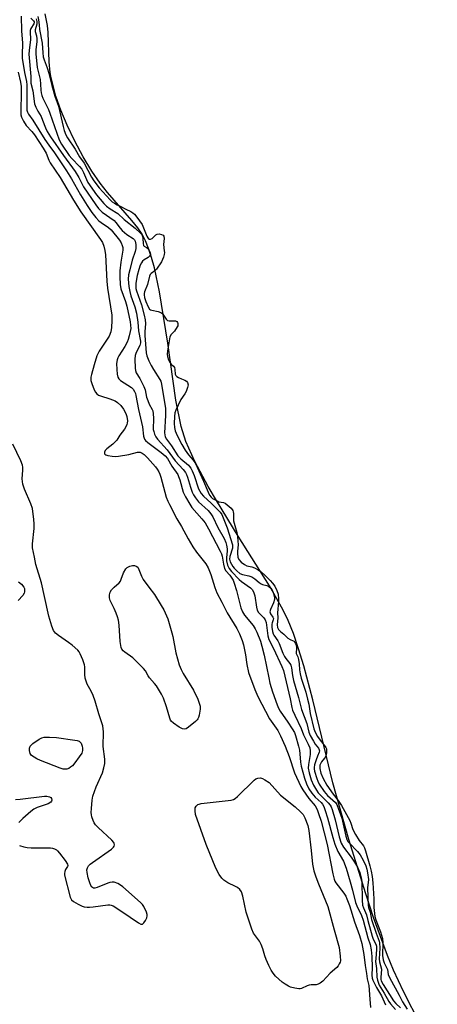
# Model space of a CAD drawing. Units: inches. Extents: x 1273759 to 1279759, y 465454 to 469454.
# Drawn here: x 1274241 to 1274401, y 467444 to 467820 of the extents above; entities that cross this region are included whole.
import ezdxf

# ---------------------------------------------------------------- set-up
doc = ezdxf.new("R2010")
doc.units = ezdxf.units.IN
doc.header["$MEASUREMENT"] = 0
for name, color, linetype in [('HYDRO-Stream Poly Centerlines', 142, 'Continuous'), ('HYDRO-Water Body', 4, 'Continuous'), ('Undefined', 1, 'Continuous')]:
    doc.layers.add(name, color=color, linetype=linetype)

msp = doc.modelspace()

# ---------------------------------------------------------------- linework, layer by layer
at = {"layer": 'HYDRO-Stream Poly Centerlines'}
msp.add_lwpolyline([(1274401.15, 467423.14), (1274388.26, 467448.56), (1274384.42, 467456.68), (1274382.07, 467462.31), (1274376.74, 467476.92), (1274373.76, 467485.84), (1274367.32, 467506.63), (1274361.15, 467528.31), (1274353.52, 467560.03), (1274350.09, 467572.95), (1274348.09, 467579.53), (1274346.09, 467585.32), (1274344.12, 467590.28), (1274342.1, 467594.57), (1274336.9, 467603.61), (1274324.95, 467622.5), (1274316.66, 467636.11), (1274313.53, 467641.52), (1274308.46, 467651), (1274305.02, 467658.72), (1274303.19, 467664.46), (1274301.16, 467674.44), (1274298.03, 467696.2), (1274294.89, 467715.86), (1274292.97, 467724.99), (1274291.87, 467729.01), (1274290.73, 467732.46), (1274289.52, 467735.38), (1274288.22, 467737.85), (1274286.57, 467740.29), (1274284.33, 467743.15), (1274275.03, 467753.8), (1274272.19, 467757.33), (1274269.05, 467761.93), (1274265.74, 467767.44), (1274262.5, 467773.47), (1274259.6, 467779.5), (1274257.17, 467785.27), (1274255.26, 467790.6), (1274253.43, 467797.59), (1274253.1, 467799.64), (1274252.75, 467803.75), (1274252.27, 467814.97), (1274252.04, 467817.57), (1274251.14, 467822.01)], dxfattribs=at)
at = {"layer": 'HYDRO-Water Body'}
msp.add_polyline3d([(1274401.15, 467423.14, 0), (1274388.26, 467448.56, 0), (1274384.42, 467456.68, 0), (1274382.07, 467462.31, 0), (1274376.74, 467476.92, 0), (1274373.76, 467485.84, 0), (1274367.32, 467506.63, 0), (1274361.15, 467528.31, 0), (1274353.52, 467560.03, 0), (1274350.09, 467572.95, 0), (1274348.09, 467579.53, 0), (1274346.09, 467585.32, 0), (1274344.12, 467590.28, 0), (1274342.1, 467594.57, 0), (1274336.9, 467603.61, 0), (1274324.95, 467622.5, 0), (1274316.66, 467636.11, 0), (1274313.53, 467641.52, 0), (1274308.46, 467651, 0), (1274305.02, 467658.72, 0), (1274303.19, 467664.46, 0), (1274301.16, 467674.44, 0), (1274298.03, 467696.2, 0), (1274294.89, 467715.86, 0), (1274292.97, 467724.99, 0), (1274291.87, 467729.01, 0), (1274290.73, 467732.46, 0), (1274289.52, 467735.38, 0), (1274288.22, 467737.85, 0), (1274286.57, 467740.29, 0), (1274284.33, 467743.15, 0), (1274275.03, 467753.8, 0), (1274272.19, 467757.33, 0), (1274269.05, 467761.93, 0), (1274265.74, 467767.44, 0), (1274262.5, 467773.47, 0), (1274259.6, 467779.5, 0), (1274257.17, 467785.27, 0), (1274255.26, 467790.6, 0), (1274253.43, 467797.59, 0), (1274253.1, 467799.64, 0), (1274252.75, 467803.75, 0), (1274252.27, 467814.97, 0), (1274252.04, 467817.57, 0), (1274251.14, 467822.01, 0)], dxfattribs=at)
at = {"layer": 'Undefined'}
for points, elevation in [([(1274242.01, 467821.11), (1274242.14, 467815.62), (1274242.45, 467810.81), (1274242.33, 467806.37), (1274242.39, 467805.17), (1274243.28, 467799.59), (1274243.99, 467796.21), (1274244.12, 467794.92), (1274244.19, 467792.78), (1274244.11, 467786.29), (1274244.18, 467785.23), (1274244.36, 467784.47), (1274244.73, 467783.78), (1274246.51, 467781.39), (1274251.05, 467774.07), (1274252.57, 467771.89), (1274254.78, 467768.92), (1274259.37, 467762.08), (1274261.22, 467759.08), (1274264.66, 467752.88), (1274267.19, 467748.83), (1274268.99, 467746.16), (1274270.51, 467744.25), (1274271.67, 467743.02), (1274272.54, 467742.34), (1274275.34, 467740.45), (1274276.39, 467739.51), (1274279.56, 467735.59), (1274280.18, 467734.62), (1274280.62, 467733.62), (1274280.83, 467732.83), (1274280.84, 467731.81), (1274280.09, 467727.18), (1274279.74, 467723.92), (1274279.71, 467721.57), (1274279.86, 467718.65), (1274280.15, 467717.06), (1274281.84, 467712.16), (1274282.37, 467710.38), (1274283.65, 467704.46), (1274283.85, 467703.09), (1274283.9, 467701.91), (1274283.73, 467700.76), (1274283.33, 467699.05), (1274282.94, 467697.64), (1274282.56, 467696.59), (1274281.68, 467694.93), (1274279.36, 467691.45), (1274278.96, 467690.67), (1274278.66, 467689.85), (1274278.5, 467688.44), (1274278.51, 467686.14), (1274278.72, 467684.4), (1274279.01, 467683.3), (1274279.4, 467682.59), (1274279.96, 467682), (1274284.18, 467679.27), (1274284.79, 467678.69), (1274285.37, 467677.82), (1274285.69, 467677.09), (1274285.89, 467676.29), (1274286.83, 467670.98), (1274288.33, 467664.25), (1274288.83, 467660.73), (1274289.17, 467659.63), (1274289.57, 467659.05), (1274290.41, 467658.28), (1274295.52, 467654.53), (1274297.1, 467653.17), (1274297.91, 467652.14), (1274299.64, 467649.24), (1274301.87, 467646.05), (1274302.21, 467645.34), (1274302.67, 467644.06), (1274304, 467639.33), (1274304.82, 467637.59), (1274306.47, 467634.75), (1274307.27, 467633.53), (1274311.14, 467629.18), (1274312.37, 467627.58), (1274313.64, 467625.35), (1274318.14, 467616.83), (1274318.61, 467615.74), (1274318.87, 467614.9), (1274319.32, 467611.77), (1274319.74, 467610.15), (1274320.32, 467609.23), (1274321.83, 467607.57), (1274322.34, 467606.9), (1274323.03, 467605.7), (1274323.48, 467604.59), (1274324.38, 467601.78), (1274325.99, 467595.2), (1274326.58, 467593.67), (1274327.43, 467592.36), (1274330.74, 467588.36), (1274331.5, 467587.14), (1274332.15, 467585.86), (1274333.47, 467582.39), (1274334.08, 467580.46), (1274334.95, 467577.08), (1274336.69, 467568.35), (1274337.15, 467566.39), (1274338.15, 467563), (1274339.85, 467558.13), (1274340.4, 467556.82), (1274341, 467555.69), (1274343.95, 467551.49), (1274345.66, 467548.89), (1274346.47, 467547.52), (1274346.93, 467546.41), (1274348.08, 467542.36), (1274348.45, 467540.75), (1274348.61, 467539.41), (1274348.82, 467536.16), (1274349.06, 467534.73), (1274350.37, 467530.12), (1274351.09, 467527.92), (1274352, 467526.03), (1274353.13, 467524.38), (1274354.4, 467522.85), (1274356.77, 467520.73), (1274357.26, 467520.09), (1274357.72, 467519.23), (1274358.28, 467517.72), (1274359.16, 467514.92), (1274361.17, 467507.39), (1274361.91, 467504.92), (1274363.06, 467502.07), (1274365.22, 467498.42), (1274366.31, 467495.72), (1274367.75, 467490.52), (1274368.76, 467487.31), (1274369.88, 467482.62), (1274370.37, 467481.34), (1274372.1, 467477.67), (1274372.81, 467475.85), (1274374.59, 467469.14), (1274375.42, 467466.51), (1274375.78, 467464.5), (1274376.11, 467461.9), (1274376.18, 467457.72), (1274376.13, 467454.77), (1274376.28, 467453.68), (1274376.5, 467452.88), (1274377.88, 467450.12), (1274379.83, 467446.95), (1274381.3, 467443.55)], 48), ([(1274245.67, 467820.42), (1274246.7, 467819.38), (1274246.91, 467819.02), (1274246.94, 467818.63), (1274246.81, 467818.21), (1274245.74, 467816.43), (1274245.46, 467815.72), (1274245.41, 467815.22), (1274245.52, 467812.26), (1274244.99, 467808), (1274244.94, 467806.68), (1274245.63, 467798.14), (1274245.69, 467795.63), (1274246.39, 467792.65), (1274247.13, 467787.72), (1274247.57, 467786.37), (1274248.33, 467784.85), (1274249.6, 467782.79), (1274250.19, 467781.46), (1274251.27, 467778.48), (1274251.95, 467777.17), (1274253.15, 467775.13), (1274258.14, 467768.01), (1274262.69, 467761.83), (1274264.01, 467759.54), (1274265.81, 467755.97), (1274270.49, 467749.13), (1274271.6, 467747.74), (1274272.99, 467746.36), (1274277.52, 467743.18), (1274278.25, 467742.37), (1274279.84, 467740.18), (1274280.59, 467739.35), (1274282.45, 467737.83), (1274284.8, 467736.26), (1274285.36, 467735.7), (1274285.61, 467735.24), (1274285.88, 467733.89), (1274285.81, 467732.46), (1274285.54, 467731.3), (1274284.48, 467727.98), (1274283.5, 467724.27), (1274283.09, 467722.31), (1274282.95, 467720.67), (1274283.13, 467717.89), (1274283.52, 467715.98), (1274283.98, 467714.36), (1274285.47, 467710.12), (1274286.09, 467707.69), (1274286.56, 467704.25), (1274286.82, 467700.91), (1274287.64, 467697.08), (1274287.64, 467696.35), (1274287.41, 467695.42), (1274286.09, 467693), (1274285.78, 467692.28), (1274285.58, 467691.54), (1274285.49, 467690.12), (1274285.62, 467686.66), (1274285.74, 467685.8), (1274285.99, 467684.98), (1274287.35, 467682.82), (1274288.91, 467679.73), (1274289.35, 467678.4), (1274289.98, 467675.65), (1274290.4, 467674.33), (1274290.97, 467673.01), (1274292.06, 467670.97), (1274292.3, 467670.35), (1274292.5, 467669.32), (1274292.61, 467667.65), (1274292.52, 467663.3), (1274292.67, 467662.48), (1274293, 467661.46), (1274293.45, 467660.48), (1274294.11, 467659.54), (1274297.87, 467655.5), (1274300.9, 467651.26), (1274303.91, 467647.98), (1274304.82, 467646.83), (1274305.21, 467646.11), (1274305.61, 467645.12), (1274306.75, 467641.19), (1274307.4, 467639.36), (1274307.85, 467638.35), (1274308.6, 467637.13), (1274309.86, 467635.64), (1274313.47, 467632.32), (1274314.55, 467631.02), (1274315.3, 467629.86), (1274317.18, 467625.86), (1274319.65, 467621.65), (1274320.31, 467620.12), (1274320.57, 467619.08), (1274320.74, 467617.69), (1274320.73, 467616.85), (1274320.49, 467614.4), (1274320.54, 467613.13), (1274320.93, 467611.46), (1274321.51, 467610.2), (1274322.42, 467609.07), (1274325.42, 467605.98), (1274326.29, 467605.25), (1274329.72, 467602.77), (1274330.31, 467602.18), (1274330.86, 467601.28), (1274331.41, 467599.76), (1274331.94, 467595.37), (1274332.23, 467594.27), (1274332.77, 467593.42), (1274334.76, 467591.39), (1274335.33, 467590.58), (1274335.63, 467589.56), (1274336.33, 467584.43), (1274336.65, 467583.05), (1274338.46, 467579.62), (1274341.65, 467572.76), (1274342.27, 467571.21), (1274344.85, 467560.37), (1274345.48, 467557.12), (1274345.78, 467556.02), (1274346.6, 467554.15), (1274349.02, 467549.1), (1274349.97, 467546.66), (1274351.81, 467543.01), (1274352.38, 467541.66), (1274352.57, 467540.56), (1274352.54, 467539.18), (1274351.89, 467535.27), (1274351.8, 467533.95), (1274352.08, 467532.15), (1274352.9, 467529.49), (1274353.84, 467527.41), (1274354.94, 467525.44), (1274355.55, 467524.52), (1274356.3, 467523.67), (1274359.45, 467520.67), (1274360.15, 467519.81), (1274360.55, 467519.15), (1274360.95, 467518.07), (1274362.02, 467514.22), (1274363.56, 467507.62), (1274364.33, 467505.3), (1274365.21, 467503.78), (1274368.22, 467499.86), (1274369.5, 467498.01), (1274370.62, 467496.04), (1274371.46, 467494.01), (1274371.98, 467492.06), (1274372.23, 467490.65), (1274372.35, 467483.52), (1274372.55, 467481.51), (1274372.86, 467480.58), (1274374.01, 467477.93), (1274374.53, 467475.76), (1274376.22, 467469.77), (1274376.67, 467468.64), (1274377.66, 467466.71), (1274377.9, 467465.95), (1274377.93, 467464.67), (1274377.57, 467461.24), (1274377.53, 467460.1), (1274377.88, 467457.35), (1274378.03, 467454.01), (1274378.22, 467452.86), (1274378.96, 467451.03), (1274380.84, 467447.98), (1274382.62, 467444.74), (1274383.3, 467443.82), (1274385.18, 467441.76)], 46), ([(1274248.4, 467821.04), (1274248.66, 467819.77), (1274248.92, 467817.92), (1274249.02, 467816.14), (1274250.04, 467810.88), (1274250.22, 467807.14), (1274250.43, 467805.68), (1274250.78, 467804.49), (1274251.92, 467801.41), (1274252.53, 467799.39), (1274253.12, 467797.27), (1274253.65, 467794.68), (1274254.83, 467790.56), (1274256.23, 467786.75), (1274258.01, 467779.08), (1274258.46, 467777.46), (1274259.07, 467775.81), (1274259.69, 467774.74), (1274262.62, 467770.35), (1274264.25, 467767.48), (1274266.06, 467765.03), (1274268.92, 467759.64), (1274269.75, 467758.27), (1274271.82, 467755.56), (1274276.05, 467750.95), (1274276.84, 467750.25), (1274277.66, 467749.72), (1274278.74, 467749.14), (1274280.15, 467748.5), (1274282.01, 467747.44), (1274283.9, 467746.56), (1274284.66, 467746.07), (1274285.35, 467745.49), (1274286.27, 467744.39), (1274288.2, 467741.58), (1274290.09, 467737.14), (1274290.44, 467736.48), (1274290.73, 467736.15), (1274291, 467736.03), (1274291.41, 467736.03), (1274292.05, 467736.28), (1274292.52, 467736.66), (1274293.48, 467737.66), (1274294.01, 467737.92), (1274294.82, 467737.96), (1274295.64, 467737.81), (1274296.33, 467737.47), (1274296.6, 467737.08), (1274296.71, 467736.22), (1274296.41, 467733.97), (1274296.73, 467731.58), (1274296.75, 467730.93), (1274296.66, 467730.07), (1274296.4, 467729.11), (1274295.63, 467727.39), (1274293.71, 467724.57), (1274293.06, 467723.88), (1274291.65, 467722.93), (1274291.35, 467722.53), (1274291.09, 467721.79), (1274290.36, 467718.61), (1274289.17, 467715.86), (1274289.01, 467715.2), (1274288.98, 467714.72), (1274289.16, 467713.7), (1274289.64, 467712.17), (1274290.56, 467710.12), (1274291.12, 467709.28), (1274291.5, 467709.01), (1274291.93, 467708.85), (1274294.32, 467708.35), (1274295.38, 467708), (1274295.83, 467707.7), (1274296.16, 467707.37), (1274297.41, 467705.4), (1274297.94, 467704.91), (1274298.61, 467704.75), (1274301.07, 467704.79), (1274301.56, 467704.49), (1274301.79, 467704.17), (1274301.93, 467703.76), (1274301.94, 467703.35), (1274301.85, 467702.94), (1274301.07, 467701.42), (1274300.6, 467700.8), (1274299.32, 467699.57), (1274298.9, 467698.72), (1274298.54, 467697.14), (1274297.94, 467693.31), (1274297.87, 467692.1), (1274297.95, 467691.2), (1274298.34, 467689.95), (1274298.93, 467688.76), (1274299.36, 467688.19), (1274300.27, 467687.41), (1274300.59, 467686.93), (1274300.8, 467686.14), (1274300.88, 467684.42), (1274301.1, 467683.92), (1274301.47, 467683.56), (1274302.19, 467683.12), (1274303.28, 467682.63), (1274304.64, 467682.14), (1274305.22, 467681.8), (1274305.66, 467681.2), (1274305.8, 467680.32), (1274305.61, 467679.28), (1274305.04, 467677.75), (1274304.55, 467676.86), (1274303.11, 467674.69), (1274301.19, 467670.69), (1274300.81, 467669.68), (1274300.58, 467668.21), (1274300.53, 467665.51), (1274300.62, 467664.08), (1274300.92, 467662.8), (1274301.68, 467660.95), (1274303.41, 467657.55), (1274304.67, 467655.34), (1274305.93, 467653.58), (1274307.83, 467651.54), (1274308.65, 467650.29), (1274311.75, 467643.55), (1274313.44, 467639.28), (1274314.01, 467638.2), (1274314.61, 467637.48), (1274315.17, 467636.97), (1274316.91, 467636), (1274317.64, 467635.69), (1274319.33, 467635.38), (1274319.96, 467635.13), (1274322.25, 467633.24), (1274322.92, 467632.39), (1274323.12, 467631.85), (1274323.22, 467631.22), (1274323.24, 467628.38), (1274324.45, 467623.93), (1274324.75, 467622.33), (1274324.92, 467619.18), (1274324.72, 467616.78), (1274324.72, 467615.93), (1274324.87, 467614.55), (1274325.26, 467613.64), (1274326.14, 467612.62), (1274327.37, 467611.65), (1274328.29, 467611.23), (1274330.26, 467610.77), (1274331.17, 467610.44), (1274332.64, 467609.69), (1274333.86, 467608.82), (1274335.15, 467607.65), (1274337.23, 467605.58), (1274338.15, 467604.56), (1274339.03, 467603.39), (1274339.81, 467601.83), (1274340.24, 467600.36), (1274340.44, 467598.53), (1274340.41, 467597.57), (1274340.01, 467593.25), (1274340.12, 467591.36), (1274339.9, 467588.69), (1274340.07, 467587.64), (1274340.46, 467586.85), (1274341.12, 467586.1), (1274342.42, 467585.08), (1274344.01, 467583.6), (1274344.88, 467583.07), (1274346.01, 467582.59), (1274346.36, 467582.38), (1274346.7, 467581.97), (1274346.93, 467581.52), (1274347.14, 467580.84), (1274347.28, 467579.92), (1274347.18, 467577.77), (1274347.79, 467576.44), (1274348.06, 467575.44), (1274348.29, 467573.74), (1274348.38, 467571.51), (1274348.64, 467569.96), (1274349.06, 467568.33), (1274350.82, 467562.89), (1274351.55, 467560.25), (1274351.99, 467558.31), (1274352.53, 467554.78), (1274353.91, 467548.88), (1274354.4, 467547.6), (1274355.31, 467545.97), (1274356.35, 467544.54), (1274358.24, 467542.23), (1274358.54, 467541.74), (1274358.72, 467541.26), (1274358.79, 467540.72), (1274358.74, 467539.88), (1274358.61, 467539.04), (1274358.37, 467538.24), (1274358.05, 467537.68), (1274356.8, 467536.3), (1274356.53, 467535.82), (1274356.26, 467535.07), (1274356.16, 467534.37), (1274356.19, 467533.72), (1274356.63, 467531.94), (1274357.43, 467529.97), (1274358.84, 467527.44), (1274361.31, 467523.94), (1274363.26, 467521.54), (1274364.52, 467519.64), (1274367.68, 467513.86), (1274368.08, 467512.88), (1274368.85, 467510.5), (1274369.79, 467508.53), (1274371.22, 467506.32), (1274372.9, 467504.19), (1274373.3, 467503.46), (1274373.72, 467502.38), (1274375.37, 467496.59), (1274375.84, 467494.54), (1274376.21, 467492.51), (1274376.46, 467490.15), (1274376.82, 467483.98), (1274376.89, 467480.65), (1274377.26, 467477.23), (1274377.65, 467475.92), (1274379.44, 467471.44), (1274380.15, 467468.85), (1274380.27, 467467.31), (1274380.19, 467462.3), (1274380.43, 467460.69), (1274380.84, 467459.55), (1274382.04, 467456.99), (1274382.4, 467455.13), (1274382.9, 467453.89), (1274386.6, 467447.15), (1274387.83, 467444.62), (1274389.57, 467441.86)], 42), ([(1274247.66, 467820.2), (1274247.97, 467819.17), (1274247.97, 467818.17), (1274247.29, 467815.94), (1274247.35, 467815.32), (1274247.85, 467813.6), (1274248, 467812.48), (1274247.93, 467811.34), (1274247.56, 467808.48), (1274247.58, 467806.75), (1274248.15, 467801.57), (1274249.22, 467797.03), (1274249.38, 467795.25), (1274249.46, 467792.96), (1274249.59, 467791.93), (1274249.87, 467790.84), (1274250.25, 467789.83), (1274252.44, 467785.46), (1274253.01, 467784.16), (1274256.53, 467773.95), (1274257.45, 467772.3), (1274260.35, 467768), (1274261.33, 467766.81), (1274264.25, 467763.78), (1274265.13, 467762.73), (1274265.8, 467761.5), (1274266.93, 467758.72), (1274267.44, 467757.68), (1274270.84, 467752.86), (1274273.58, 467749.63), (1274274.57, 467748.63), (1274276.06, 467747.53), (1274278.92, 467745.76), (1274281.37, 467743.46), (1274285.61, 467740.23), (1274287.78, 467738.18), (1274288.11, 467737.72), (1274288.38, 467737.03), (1274288.51, 467736.21), (1274288.64, 467734.29), (1274288.83, 467733.6), (1274289.03, 467733.34), (1274289.96, 467732.86), (1274290.33, 467732.53), (1274290.8, 467731.87), (1274291.28, 467730.89), (1274291.39, 467730.16), (1274291.12, 467729.54), (1274290.57, 467729), (1274289.08, 467728.08), (1274288.43, 467727.58), (1274287.96, 467727), (1274287.47, 467726.05), (1274286.93, 467724.38), (1274286.35, 467722.07), (1274285.86, 467719.16), (1274285.78, 467717.76), (1274285.87, 467717.12), (1274286.11, 467716.26), (1274288.04, 467710.86), (1274289.08, 467706.89), (1274289.45, 467705.17), (1274289.52, 467703.71), (1274289.29, 467700.63), (1274289.25, 467699.14), (1274289.83, 467692.59), (1274290.04, 467691.46), (1274290.78, 467689.56), (1274291.7, 467687.7), (1274292.6, 467686.15), (1274295.03, 467682.44), (1274295.35, 467681.69), (1274295.63, 467680.56), (1274297.13, 467671.35), (1274297.15, 467668.65), (1274296.86, 467662.05), (1274296.89, 467661.26), (1274297.09, 467660.51), (1274297.63, 467659.56), (1274299.44, 467657.05), (1274301.93, 467653.23), (1274303.05, 467652.06), (1274305.92, 467649.63), (1274306.42, 467649.1), (1274306.83, 467648.53), (1274307.38, 467647.45), (1274308.11, 467645.69), (1274309.84, 467640.66), (1274310.83, 467638.87), (1274311.77, 467637.8), (1274314.69, 467635.13), (1274318.14, 467631.69), (1274318.73, 467630.83), (1274320.72, 467625.65), (1274322.83, 467619.22), (1274322.87, 467618.66), (1274322.78, 467617.93), (1274321.8, 467614.76), (1274321.65, 467613.77), (1274321.94, 467612.69), (1274322.88, 467610.97), (1274323.43, 467610.29), (1274324.44, 467609.26), (1274325.67, 467608.3), (1274326.61, 467607.93), (1274329.08, 467607.36), (1274330.19, 467606.98), (1274331.31, 467606.27), (1274333.02, 467604.84), (1274333.72, 467604.36), (1274334.29, 467604.12), (1274335.93, 467603.64), (1274336.86, 467603.14), (1274337.43, 467602.67), (1274337.85, 467602.15), (1274338.23, 467601.44), (1274338.54, 467600.62), (1274338.89, 467599.22), (1274338.85, 467598.29), (1274338.45, 467597.06), (1274337.28, 467594.57), (1274337.12, 467593.67), (1274337.18, 467593.26), (1274337.35, 467592.87), (1274338.28, 467591.58), (1274338.46, 467591.08), (1274338.4, 467590.57), (1274337.95, 467589.46), (1274337.86, 467588.92), (1274337.9, 467587.79), (1274338.17, 467586.08), (1274338.4, 467585.26), (1274338.64, 467584.75), (1274340.13, 467582.55), (1274340.67, 467581.58), (1274342.09, 467577.81), (1274342.67, 467576.57), (1274343.16, 467575.83), (1274344.74, 467573.92), (1274345.15, 467573.23), (1274345.41, 467572.18), (1274345.71, 467569.26), (1274346.12, 467567.44), (1274348.05, 467560.92), (1274349.19, 467556.27), (1274351.23, 467551.03), (1274351.98, 467547.68), (1274352.56, 467546.4), (1274353.8, 467544.2), (1274354.47, 467543.13), (1274355.72, 467541.5), (1274356.01, 467540.94), (1274356.08, 467540.52), (1274356, 467540.01), (1274355.28, 467538.45), (1274354.8, 467537.13), (1274354.23, 467535.24), (1274354.04, 467534.15), (1274354.06, 467533.61), (1274354.22, 467532.75), (1274355.04, 467529.9), (1274355.42, 467528.89), (1274356.01, 467527.77), (1274357.87, 467524.94), (1274359.19, 467523.4), (1274362.14, 467520.77), (1274362.67, 467520.07), (1274364.64, 467514.81), (1274366.14, 467507.98), (1274366.59, 467506.6), (1274366.96, 467505.95), (1274367.41, 467505.37), (1274370.61, 467502.07), (1274371.65, 467500.82), (1274372.76, 467498.77), (1274373.76, 467496.59), (1274374.23, 467495.33), (1274374.5, 467493.91), (1274374.77, 467491.32), (1274374.44, 467488.13), (1274374.7, 467481.47), (1274374.86, 467480.65), (1274375.43, 467478.9), (1274376.03, 467476.06), (1274377.72, 467470.9), (1274378.92, 467467.81), (1274379.07, 467467.14), (1274379.13, 467465.1), (1274378.89, 467461.09), (1274379.05, 467459.94), (1274379.75, 467457.1), (1274379.53, 467454), (1274379.58, 467453.14), (1274379.69, 467452.68), (1274380.46, 467451.2), (1274384.44, 467445.01), (1274385.26, 467444), (1274387.1, 467442.29)], 44), ([(1274240.83, 467799.76), (1274241.74, 467796.02), (1274241.93, 467794.26), (1274242, 467792.3), (1274241.81, 467784.58), (1274241.9, 467783.46), (1274242.17, 467782.53), (1274242.87, 467781.08), (1274243.89, 467779.4), (1274246.01, 467777.11), (1274247.08, 467775.83), (1274250.43, 467770.78), (1274251.52, 467768.86), (1274252.61, 467766.13), (1274253.13, 467765.11), (1274256.92, 467759.59), (1274262, 467750.87), (1274264.79, 467746.45), (1274272.35, 467735.88), (1274273.06, 467734.67), (1274273.6, 467733.34), (1274274.01, 467731.65), (1274274.23, 467729.97), (1274274.77, 467719.91), (1274275, 467717.22), (1274276.6, 467706.93), (1274276.72, 467704.89), (1274276.57, 467702.26), (1274276.26, 467700.6), (1274275.66, 467698.99), (1274271.85, 467693.14), (1274270.88, 467691.38), (1274269.96, 467688.01), (1274268.83, 467684.35), (1274268.65, 467683.27), (1274268.69, 467681.99), (1274268.98, 467680.9), (1274269.91, 467678.49), (1274270.4, 467677.49), (1274270.91, 467676.88), (1274271.57, 467676.44), (1274272.31, 467676.09), (1274275.85, 467675.03), (1274277.9, 467674.21), (1274278.84, 467673.62), (1274280.09, 467672.44), (1274281.07, 467671.09), (1274282.03, 467669.39), (1274282.4, 467668.25), (1274282.6, 467666.55), (1274282.55, 467665.72), (1274282.4, 467665.16), (1274282.06, 467664.35), (1274281.47, 467663.35), (1274279.77, 467661.16), (1274278.52, 467659.25), (1274277.87, 467658.43), (1274277.06, 467657.68), (1274274.7, 467655.89), (1274274.13, 467655.3), (1274273.86, 467654.67), (1274273.91, 467654.06), (1274274.01, 467653.89), (1274274.36, 467653.63), (1274275.1, 467653.37), (1274276.84, 467653.07), (1274278.01, 467652.98), (1274279.16, 467653.09), (1274283.21, 467653.75), (1274286.46, 467654.65), (1274286.97, 467654.68), (1274287.55, 467654.56), (1274288.3, 467654.18), (1274289.03, 467653.68), (1274290.33, 467652.51), (1274293.37, 467649.02), (1274294.02, 467648.13), (1274294.59, 467647.16), (1274295.07, 467646.16), (1274295.44, 467645.03), (1274297.48, 467637.39), (1274298.04, 467635.9), (1274298.66, 467634.6), (1274301.57, 467629.21), (1274303.32, 467626.25), (1274305.89, 467621.45), (1274307.7, 467618.41), (1274309, 467616.46), (1274312.6, 467611.95), (1274313.52, 467610.47), (1274314.56, 467607.92), (1274316.02, 467602.95), (1274316.83, 467600.92), (1274318.77, 467597.27), (1274320.8, 467593.23), (1274324.48, 467587.21), (1274325.5, 467585.26), (1274326.5, 467582.64), (1274326.98, 467580.98), (1274327.75, 467577.17), (1274328.27, 467573.53), (1274328.99, 467570.47), (1274331.4, 467563.9), (1274332.45, 467561.31), (1274336.92, 467552.69), (1274340.14, 467548.23), (1274341.23, 467546.26), (1274343.01, 467542.36), (1274344.54, 467538.36), (1274346.47, 467532.11), (1274348.94, 467526.84), (1274349.7, 467525.62), (1274352.03, 467522.32), (1274354.43, 467519.51), (1274355.18, 467518.09), (1274355.76, 467516.56), (1274356.66, 467513.63), (1274358.97, 467504.72), (1274361.15, 467493.52), (1274361.64, 467491.54), (1274361.97, 467490.8), (1274362.39, 467490.09), (1274365.4, 467486.18), (1274366.1, 467485.03), (1274366.6, 467483.99), (1274367.52, 467481.46), (1274369.53, 467475.24), (1274371.42, 467469.93), (1274372.31, 467466.92), (1274373.1, 467462.73), (1274373.55, 467458.55), (1274374.12, 467455.5), (1274374.35, 467453.49), (1274374.99, 467450.91), (1274375.29, 467445.68), (1274375.62, 467442.43)], 50), ([(1274241.37, 467504.4), (1274242.97, 467503.89), (1274244.34, 467503.56), (1274245.8, 467503.45), (1274251.74, 467503.53), (1274253.22, 467503.48), (1274254.03, 467503.33), (1274254.78, 467503.06), (1274255.47, 467502.69), (1274255.89, 467502.31), (1274256.65, 467501.43), (1274258.8, 467498.61), (1274259.68, 467497.2), (1274259.77, 467496.74), (1274259.67, 467496.31), (1274258.98, 467495.15), (1274258.68, 467494.44), (1274258.55, 467493.71), (1274258.58, 467492.97), (1274260.72, 467484.64), (1274261.19, 467483.66), (1274262.02, 467482.96), (1274263.76, 467481.97), (1274265.32, 467481.21), (1274266.13, 467480.95), (1274267.23, 467480.77), (1274268.09, 467480.76), (1274269.54, 467480.9), (1274275.08, 467481.73), (1274275.92, 467481.74), (1274276.46, 467481.62), (1274277.23, 467481.26), (1274278.22, 467480.64), (1274283.63, 467477.03), (1274286.82, 467474.8), (1274287.79, 467474.34), (1274288.33, 467474.37), (1274288.87, 467474.82), (1274289.49, 467475.73), (1274289.99, 467476.74), (1274290.19, 467477.52), (1274290.14, 467478.06), (1274289.88, 467478.88), (1274288.9, 467481.04), (1274288.43, 467481.79), (1274287.63, 467482.65), (1274280.86, 467488.54), (1274279.92, 467489.27), (1274278.92, 467489.83), (1274277.59, 467490.31), (1274276.77, 467490.39), (1274275.94, 467490.27), (1274275.12, 467490.01), (1274270.99, 467488.26), (1274270.17, 467488.07), (1274269.71, 467488.1), (1274269.33, 467488.26), (1274269, 467488.51), (1274268.61, 467489.11), (1274268.24, 467490.08), (1274267.65, 467492.07), (1274267.21, 467494.03), (1274267.13, 467495.11), (1274267.33, 467495.89), (1274267.75, 467496.61), (1274268.35, 467497.22), (1274269.28, 467497.93), (1274276.58, 467502.98), (1274277.32, 467503.71), (1274277.58, 467504.17), (1274277.69, 467504.64), (1274277.61, 467505.08), (1274277.4, 467505.52), (1274276.72, 467506.38), (1274271.42, 467511.21), (1274270.4, 467512.26), (1274269.95, 467512.96), (1274269.5, 467513.97), (1274269.04, 467515.28), (1274268.86, 467516.08), (1274268.82, 467516.97), (1274268.91, 467518.45), (1274269.2, 467521.74), (1274269.45, 467523.2), (1274270.72, 467526.79), (1274273.11, 467532.13), (1274273.64, 467534.05), (1274273.96, 467535.72), (1274273.97, 467537.35), (1274273.38, 467542.21), (1274273.44, 467547.74), (1274273.16, 467550.06), (1274272.88, 467551.18), (1274271.66, 467554.66), (1274270.25, 467559.48), (1274269.52, 467561.63), (1274268.79, 467563.32), (1274267.25, 467566.03), (1274266.79, 467567.09), (1274266.52, 467568.24), (1274266.31, 467569.72), (1274266.28, 467572.56), (1274266.17, 467573.39), (1274265.56, 467575.27), (1274264.59, 467577.64), (1274264.15, 467578.34), (1274263.6, 467578.97), (1274261.55, 467580.9), (1274260.15, 467581.93), (1274256.29, 467584.54), (1274255.16, 467585.44), (1274254.33, 467586.53), (1274253.7, 467588.12), (1274252.56, 467592), (1274250.95, 467599.45), (1274249.72, 467604.68), (1274247.62, 467611.67), (1274247.13, 467614.49), (1274246.34, 467618.02), (1274246.27, 467618.85), (1274246.29, 467619.65), (1274246.91, 467625.43), (1274247.02, 467627.19), (1274246.86, 467628.95), (1274246.27, 467633.05), (1274245.66, 467634.92), (1274243.2, 467640.48), (1274242.6, 467642.4), (1274242.31, 467644.38), (1274242.64, 467647.79), (1274242.61, 467648.85), (1274242.45, 467649.65), (1274241.8, 467651.28), (1274238.85, 467657.73)], 50), ([(1274241, 467605.08), (1274242.14, 467604.17), (1274243, 467603.02), (1274243.22, 467602.51), (1274243.32, 467602.01), (1274243.3, 467601.25), (1274243.18, 467600.77), (1274242.6, 467599.83), (1274240.79, 467597.92)], 50), ([(1274239.82, 467521.94), (1274241.54, 467522), (1274250.95, 467523.18), (1274251.79, 467523.18), (1274252.34, 467523.09), (1274252.86, 467522.92), (1274253.29, 467522.68), (1274253.59, 467522.33), (1274253.72, 467521.67), (1274253.62, 467521.24), (1274253.31, 467520.87), (1274252.35, 467520.34), (1274248.11, 467518.91), (1274246.8, 467518.27), (1274245.66, 467517.37), (1274242.57, 467514.62), (1274241.15, 467513.16)], 50)]:
    msp.add_lwpolyline(points, dxfattribs=dict(at, elevation=elevation))
for points, elevation in [([(1274304.39, 467548.78), (1274303.72, 467548.91), (1274302.45, 467549.59), (1274300.2, 467551.05), (1274299.36, 467551.82), (1274299.09, 467552.25), (1274298.79, 467552.96), (1274297.53, 467557.27), (1274296.43, 467560.63), (1274295.66, 467562.17), (1274293.75, 467565.37), (1274293.04, 467566.26), (1274291.06, 467568.35), (1274290.51, 467569.23), (1274289.53, 467571.14), (1274288.82, 467572.03), (1274284.64, 467576.07), (1274281.64, 467578.23), (1274281, 467578.77), (1274280.54, 467579.35), (1274280.23, 467580.06), (1274279.81, 467582.28), (1274279.48, 467588.51), (1274279.16, 467590.42), (1274278.83, 467591.73), (1274278.33, 467593.08), (1274277.53, 467594.92), (1274276.05, 467597.93), (1274275.77, 467598.98), (1274275.73, 467600.06), (1274275.97, 467601.11), (1274276.49, 467602.07), (1274277.49, 467603.1), (1274279.42, 467604.66), (1274279.92, 467605.29), (1274280.29, 467606.05), (1274281.18, 467608.51), (1274282, 467610), (1274282.56, 467610.59), (1274283.52, 467611.04), (1274284.58, 467611.29), (1274285.37, 467611.33), (1274286.03, 467611.12), (1274286.56, 467610.69), (1274287.04, 467609.83), (1274288.03, 467607.26), (1274288.68, 467605.99), (1274290.75, 467603.06), (1274292.97, 467600.26), (1274295.53, 467596.09), (1274296.52, 467594.33), (1274298.05, 467590.89), (1274299.66, 467585.66), (1274300, 467584.26), (1274301.1, 467577.98), (1274302.45, 467573.43), (1274303.22, 467571.54), (1274303.96, 467570.03), (1274307.93, 467563.64), (1274309.49, 467560.24), (1274310.25, 467558.39), (1274310.45, 467557.58), (1274310.43, 467556.43), (1274310.04, 467554.1), (1274309.81, 467553.27), (1274309.58, 467552.76), (1274309.26, 467552.32), (1274308.65, 467551.74), (1274305.95, 467549.56), (1274305.03, 467548.96)], 52), ([(1274258.83, 467533.5), (1274257.99, 467533.57), (1274256.85, 467533.9), (1274249.33, 467536.8), (1274247.96, 467537.45), (1274245.9, 467538.73), (1274245.42, 467539.55), (1274245.14, 467540.59), (1274245.17, 467541.57), (1274245.45, 467542.33), (1274245.8, 467542.75), (1274246.47, 467543.31), (1274248.92, 467545), (1274249.94, 467545.55), (1274250.77, 467545.75), (1274252.81, 467545.79), (1274255.46, 467545.62), (1274262.49, 467544.64), (1274263.35, 467544.47), (1274264.13, 467544.17), (1274264.54, 467543.86), (1274264.88, 467543.46), (1274265.11, 467543.04), (1274265.33, 467542.33), (1274265.43, 467541.51), (1274265.43, 467540.7), (1274265.34, 467540.18), (1274265.14, 467539.67), (1274264.2, 467538.23), (1274262.49, 467535.88), (1274261.57, 467534.77), (1274260.91, 467534.24), (1274260.18, 467533.83), (1274259.39, 467533.56)], 50), ([(1274348.15, 467449.6), (1274346.71, 467449.81), (1274344.98, 467450.26), (1274344.19, 467450.61), (1274342.98, 467451.36), (1274341.84, 467452.21), (1274339.31, 467454.49), (1274338.41, 467455.56), (1274337.63, 467456.72), (1274336.71, 467458.51), (1274335.63, 467460.86), (1274335.16, 467462.26), (1274334.44, 467464.86), (1274333.77, 467466.5), (1274333.09, 467467.77), (1274330.89, 467470.88), (1274330.16, 467472.37), (1274328.1, 467478.84), (1274326.71, 467485.05), (1274326.21, 467486.61), (1274325.59, 467487.53), (1274324.78, 467488.27), (1274324.01, 467488.71), (1274321.03, 467490.1), (1274319.55, 467491.07), (1274318.68, 467491.86), (1274317.73, 467493.22), (1274316.43, 467495.73), (1274312.71, 467504.73), (1274308.66, 467516.23), (1274308.51, 467517.64), (1274308.59, 467518.73), (1274308.87, 467519.4), (1274309.57, 467520), (1274310.04, 467520.21), (1274310.88, 467520.39), (1274321.17, 467521.5), (1274322.33, 467521.68), (1274323.14, 467521.93), (1274323.86, 467522.32), (1274324.76, 467523.03), (1274331.09, 467529.29), (1274331.77, 467529.81), (1274332.49, 467530.1), (1274333.48, 467530.17), (1274334.26, 467529.95), (1274335.2, 467529.43), (1274336.77, 467528.38), (1274341.16, 467523.54), (1274346.72, 467519.16), (1274348.85, 467517.27), (1274349.79, 467516.19), (1274350.53, 467514.94), (1274351.58, 467512.01), (1274352.02, 467510.03), (1274352.9, 467502.44), (1274353.42, 467497.17), (1274353.9, 467494.67), (1274354.62, 467492.4), (1274355.66, 467489.73), (1274359.33, 467481.06), (1274361.65, 467472.2), (1274363.57, 467465.45), (1274364.03, 467462.04), (1274364.09, 467460.36), (1274363.97, 467459.84), (1274363.65, 467459.12), (1274363.22, 467458.44), (1274362.7, 467457.81), (1274360.21, 467455.6), (1274357.4, 467452.52), (1274356.28, 467451.73), (1274355.56, 467451.39), (1274354.79, 467451.19), (1274352.88, 467451.13), (1274352.08, 467451.03), (1274351.32, 467450.76), (1274349.26, 467449.78), (1274348.72, 467449.63)], 52)]:
    msp.add_lwpolyline(points, close=True, dxfattribs=dict(at, elevation=elevation))

doc.saveas('drawing.dxf')
